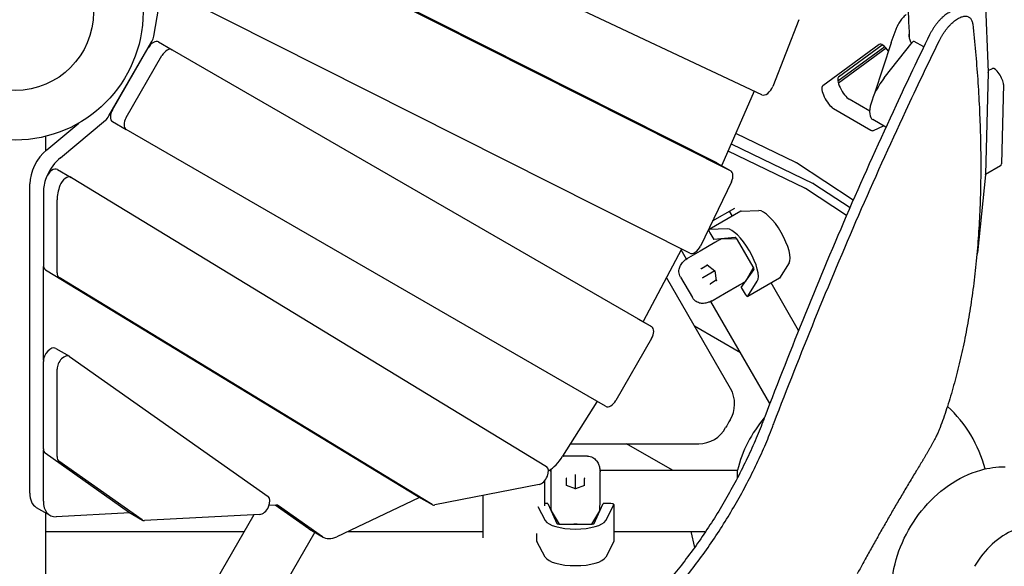
# Model space of a CAD drawing. Extents: x -4874 to 3344, y -4879 to 3176.
# Drawn here: x 4 to 968, y -542 to -7 of the extents above; entities that cross this region are included whole.
import ezdxf

# ---------------------------------------------------------------- set-up
doc = ezdxf.new("R2010")
doc.units = 0
doc.header["$LTSCALE"] = 350
doc.layers.add('2D', color=7, linetype='CONTINUOUS')

msp = doc.modelspace()

# ---------------------------------------------------------------- linework, layer by layer
at = {"layer": '2D'}
for p, q in [((730.4827011, -80.6814063), (309.5413256, 117.3239945)), ((686.6545019, -147.4787064), (214.9949798, 90.2127374)), ((228.3858839, 82.4814953), (700.0454059, -155.2099484)), ((135.6068327, -23.4971267), (145.2897257, 32.9305195)), ((948.1763339, 37.8093337), (951.9274415, -58.693998)), ((660.0209254, -235.7145471), (160.4945913, 16.0202955)), ((766.8367738, -7.3075677), (741.3670573, -72.504314)), ((857.2012141, -29.4911621), (863.1262389, -13.8254206)), ((91.6182769, -101.4998013), (133.7104308, -28.5940217)), ((888.9732811, -33.9763715), (879.5736499, -28.5524249)), ((95.1644619, -95.3577556), (130.164461, -34.7359768)), ((140.1971435, -28.981343), (153.5880476, -36.7125851)), ((153.5880476, -36.7125851), (622.6930502, -307.5504829)), ((845.4421765, -31.4346627), (790.1447441, -72.1454248)), ((850.7566772, -33.6916348), (804.9472822, -67.4171353)), ((852.1218555, -35.1510884), (805.4430044, -69.5166943)), ((805.6581792, -63.188739), (848.3287722, -31.774037)), ((857.0452668, -29.9347327), (840.8922633, -79.5802219)), ((850.2582247, -64.2778482), (877.7013327, -29.675466)), ((108.555366, -103.0889976), (143.5553651, -42.4672189)), ((951.8651676, -57.0919012), (956.2402905, -55.0749701)), ((951.9305217, -59.0722117), (949.449201, -158.5869986)), ((966.921372, -70.5867899), (964.9843279, -148.2725407)), ((723.0695403, -77.194351), (691.505742, -149.5697803)), ((836.0597838, -96.7472377), (816.0458301, -85.1921811)), ((800.532395, -94.1488668), (837.0425243, -115.2279909)), ((44.126094, -142.2900671), (88.1524364, -105.6905846)), ((851.9227411, -112.4766136), (838.9935595, -105.0159815)), ((30.73519, -134.5588251), (62.1071581, -108.4790342)), ((95.1971444, -106.9236299), (108.5880484, -114.654872)), ((577.6930502, -385.4927693), (108.5880484, -114.654872)), ((839.6718031, -115.7140447), (849.6008077, -111.1367693)), ((29.9999952, -135.1859368), (29.9999952, -121.3466119)), ((763.876681, -147.1018098), (705.0353717, -118.5464938)), ((700.6561759, -128.5879397), (780.7627602, -167.4631774)), ((772.5977944, -172.1772225), (697.5332202, -135.7488416)), ((41.4255806, -153.8406248), (54.8164847, -161.5718668)), ((686.8234309, -147.5699392), (700.2143349, -155.3011813)), ((819.9655089, -183.8105377), (764.5092363, -147.4645706)), ((964.2125201, -150.1281966), (949.4471384, -158.6529936)), ((54.8829034, -161.6112327), (519.7246151, -444.3475938)), ((949.4274882, -158.9414055), (941.7273958, -235.3006325)), ((14.1140563, -470.4470285), (14.1530742, -167.9717999)), ((700.8430562, -165.7399628), (670.4807177, -228.7415878)), ((813.4128952, -198.875578), (773.2303498, -172.5399835)), ((781.3953156, -167.8259383), (816.8132417, -191.0388068)), ((27.4402176, -175.7929904), (27.4402176, -247.3105662)), ((40.8311217, -255.0418083), (40.8311216, -183.5242325)), ((682.3052588, -204.2057537), (704.2278888, -191.5487173)), ((709.9938024, -194.7514424), (678.9669322, -212.6648139)), ((701.8090537, -199.4769092), (698.9807547, -194.5781516)), ((710.1669745, -194.7040889), (727.5725853, -194.0591575)), ((696.5457151, -211.972529), (679.1401042, -212.6174604)), ((679.6009067, -215.7628901), (683.4679508, -222.460807)), ((704.5101411, -220.3337131), (683.4679508, -222.460807)), ((684.6664082, -225.232979), (670.0843763, -233.6519188)), ((706.3439198, -221.8296482), (691.0434129, -221.7633646)), ((691.6969796, -221.6289584), (691.7764124, -221.7665401)), ((722.0604554, -248.971653), (706.8051366, -222.5486654)), ((651.9315363, -231.637923), (614.4837807, -302.4430622)), ((656.7594893, -241.4487748), (651.5316845, -232.3939513)), ((658.8361576, -240.146081), (658.0248531, -240.614488)), ((670.0843763, -233.6519188), (658.8361576, -240.146081)), ((27.5227513, -340.2584884), (27.5345764, -248.5883847)), ((671.5380833, -250.5254335), (677.270015, -247.2161011)), ((677.142167, -247.1138006), (684.5294199, -253.0248817)), ((714.8596845, -263.0143576), (722.4525344, -249.7305876)), ((757.1168177, -245.2312696), (747.8554856, -259.9825058)), ((29.4680143, -251.8889769), (394.3926775, -473.8515693)), ((407.7835815, -481.5828114), (42.8589184, -259.620219)), ((699.8705977, -368.1194195), (637.1782291, -259.5330519)), ((650.9402406, -259.0268792), (662.5369483, -279.1129663)), ((672.8102494, -259.7909481), (672.2664269, -260.1049241)), ((684.52942, -253.0248819), (672.8102494, -259.7909481)), ((684.6600263, -252.949476), (684.5294199, -253.0248817)), ((684.5294199, -253.0248817), (685.9549398, -262.377971)), ((710.4679506, -269.226179), (722.8311627, -252.0666536)), ((747.7278903, -260.1088006), (716.70102, -278.0221721)), ((685.930269, -262.2161011), (680.1983372, -265.5254335)), ((694.0843761, -275.2211383), (708.666408, -266.8021984)), ((710.4679506, -269.226179), (714.3349947, -275.9240959)), ((715.2234343, -262.3779737), (715.3028669, -262.5155549)), ((716.8286154, -277.8958774), (726.0899474, -263.1446411)), ((766.4530554, -311.4436046), (739.5431419, -264.8342671)), ((682.8361574, -281.7153005), (694.0843761, -275.2211383)), ((738.3606315, -382.786099), (680.6696576, -282.8624011)), ((682.0248528, -282.1837075), (682.8361574, -281.7153005)), ((609.3021461, -299.8192409), (622.6930502, -307.5504829)), ((664.5051498, -306.8646669), (709.5384834, -332.8646742)), ((622.7257326, -319.1163575), (587.7257326, -379.7381357)), ((39.5344331, -328.8486662), (52.9253371, -336.5799083)), ((53.1842802, -336.7455406), (247.3183605, -473.7058284)), ((27.4402178, -426.984793), (27.4402177, -341.5513977)), ((40.8311218, -434.716035), (40.8311218, -349.2826397)), ((569.1660924, -380.9358232), (535.609045, -434.3950711)), ((543.3606943, -422.0460304), (668.7360544, -422.0460304)), ((643.0384462, -448.0460314), (598.0051235, -422.0460304)), ((27.5049603, -478.1782706), (27.5114199, -428.1018812)), ((110.7745798, -488.933997), (29.2754901, -431.4369373)), ((124.1654838, -496.665239), (42.6663941, -439.1681794)), ((559.7724725, -434.2173498), (536.5790571, -434.2173497)), ((522.4584365, -448.0460314), (524.2655955, -448.0460314)), ((524.1757649, -449.5589995), (524.1757649, -450.4958134)), ((524.1757649, -450.4958134), (524.175765, -463.4841375)), ((548.175765, -466.3074311), (548.1757651, -452.7752986)), ((548.1757651, -452.7752986), (548.1757651, -452.1473464)), ((572.0859343, -448.0460314), (706.6533842, -448.0460314)), ((572.1757649, -450.4958136), (572.1757649, -449.5589998)), ((572.175765, -463.4841378), (572.1757649, -450.4958136)), ((706.6533842, -455.5004192), (706.6533842, -448.0460314)), ((512.4751293, -462.0064829), (410.6669331, -481.9999242)), ((517.9999863, -458.2899956), (517.9999863, -470.30172)), ((539.5155112, -462.9249922), (539.5155111, -456.3063275)), ((556.8360192, -456.3063276), (556.8360192, -462.9249923)), ((923.1911343, -456.2170693), (923.6786191, -456.4985188)), ((517.9999863, -470.30172), (517.9999863, -482.8863323)), ((524.175765, -463.4841375), (524.1757649, -480.3220176)), ((548.1757652, -466.3074311), (539.3629923, -462.8654229)), ((556.9885381, -462.865423), (548.1757652, -466.3074311)), ((548.1757653, -466.4582424), (548.1757652, -466.3074311)), ((572.1757649, -480.3220178), (572.175765, -463.4841378)), ((394.7965603, -474.9831133), (314.6529331, -513.0110712)), ((394.4590962, -473.8909352), (407.8500002, -481.6221773)), ((457.9999863, -514.1048991), (457.9999863, -472.7044976)), ((521.1757649, -480.6702089), (517.9999863, -480.6702089)), ((521.1757649, -480.6702089), (529.8547437, -499.9568274)), ((566.4967871, -499.9568276), (575.1757649, -480.6702092)), ((582.9098531, -480.6702093), (575.1757649, -480.6702092)), ((585.9098528, -517.4969529), (585.9098531, -481.6702093)), ((20.3967021, -484.3040192), (33.7876061, -492.0352613)), ((29.9999952, -642.7108393), (29.9999952, -489.8484831)), ((111.9527028, -489.630318), (40.0928946, -493.4392303)), ((111.0335228, -489.0996292), (124.4244269, -496.8308713)), ((239.1611792, -491.328694), (126.5261887, -497.298861)), ((255.2425959, -482.0352709), (248.3508381, -482.4005669)), ((287.2384202, -505.2760906), (254.3456765, -482.0828119)), ((300.6293242, -513.0073327), (257.6026052, -482.6684015)), ((511.3990245, -483.5674938), (518.6315328, -497.240024)), ((524.359493, -487.5794728), (532.0671504, -500.7969587)), ((524.7287428, -488.2126813), (524.5698777, -488.2126813)), ((564.28438, -500.7969589), (571.9920367, -487.579473)), ((571.7816525, -488.2126815), (571.6227869, -488.2126815)), ((577.719998, -497.2400243), (585.8642764, -481.8438575)), ((233.517522, -491.6278335), (34.6925386, -836.0028065)), ((532.9204465, -500.8368756), (563.4310845, -500.8368758)), ((29.9999952, -508.0460314), (224.038471, -508.0460314)), ((292.9785625, -508.6382902), (86.6540629, -866.0028065)), ((288.0131597, -505.7715135), (301.4040638, -513.5027556)), ((325.1167161, -508.0460314), (457.9999863, -508.0460314)), ((510.4416764, -517.4969525), (510.4416764, -509.8201624)), ((585.9098529, -508.0460314), (675.5046586, -508.0460314)), ((661.1896733, -508.0460314), (664.7207177, -523.5930239)), ((518.6315324, -533.0667676), (510.4872531, -517.6706007)), ((585.8642761, -517.6706011), (577.7199976, -533.0667679))]:
    msp.add_line(p, q, dxfattribs=at)
for centre, radius in [((0.0000002, 0.0000003), 125), ((0, 0), 76.5), ((0, 0), 76.5)]:
    msp.add_circle(centre, radius, dxfattribs=at)
for centre, radius, start, end in [((866.5545811, -33.0287497), 10, 159.2826095339, 161.9768221677), ((673.8898356, -383.1194195), 30, 328.3683434881, 30), ((828.0000067, -478.0460278), 125, 14.4818323667, 47.7053570284), ((827.9999863, -478.0460304), 151, 148.3683434881, 151.6316565119), ((828.0000067, -478.0460278), 125, 139.4930062372, 166.1134814728), ((668.7360544, -392.0460304), 30, 270, 331.6316565119)]:
    msp.add_arc(centre, radius, start, end, dxfattribs=at)
for centre, major_axis, ratio, start_param, end_param in [((135.1971435, -37.6415971), (5, 8.660254), 0.5811241014, 0.0000000019, 1.5707963525), ((128.6777469, -25.6884039), (5, 8.660254), 0.5811241014, 4.7123892923, 5.2783467156), ((878.074258, -31.1508521), (1.4993919, 2.5984272), 0.3794748362, 0, 1.19841369), ((148.5880476, -45.3728391), (5, 8.660254), 0.5811241014, 0.0000000019, 1.5707963525), ((852.0770495, -42.6047706), (-6.4999999, 11.2583303), 0.3333333321, 4.9239449419, 6.3203280077), ((961.1495644, -63.7821918), (4.9999999, -8.6602541), 0.3333333321, 0.4993669827, 3.1109714136), ((812.2930522, -74.358847), (-6.4999999, 11.2583303), 0.3333333321, 0.0371427005, 2.6179940731), ((853.9874781, -79.0317092), (-14.9939186, -25.9842723), 0.3794748362, 4.3400063436, 6.2831853072), ((946.1587141, -52.2676143), (4.9999999, -8.6602541), 0.3333333321, 0.4993671377, 0.5642731946), ((735.2310174, -71.8896142), (-5, -8.660254), 0.5811241014, 0.0488443639, 1.827162765), ((796.779617, -83.3155327), (6.4999999, -11.2583303), 0.3333333321, 3.1787353541, 5.7595867267), ((100.1971444, -98.2633758), (-5, -8.660254), 0.5811241014, 4.7123890061, 6.2831853091), ((86.585593, -98.5941835), (5, 8.660254), 0.5811241014, 4.146431559, 4.7123892923), ((113.5880484, -105.9946179), (-5, -8.660254), 0.5811241014, 4.7123890061, 6.2831853091), ((833.2897464, -104.3946568), (6.4999999, -11.2583303), 0.3333333321, 5.7595867267, 6.2525642221), ((35.4357201, -155.8480285), (15, 25.9807621), 0.5811241014, 1.0048389054, 2.3527879555), ((48.8266241, -163.5792705), (15, 25.9807621), 0.5811241014, 1.0048389054, 1.775409152), ((36.4255806, -162.5008788), (-5, -8.660254), 0.5811241014, 3.1415926536, 4.972305603), ((681.8234309, -156.2301932), (5, 8.660254), 0.5811241014, 0, 0.03303049), ((685.6123306, -148.3680459), (-5, -8.660254), 0.5811241014, 1.7008355946, 1.7625669053), ((767.0883399, -155.6080824), (-4.9999999, 8.6602541), 0.3333333321, 5.6990767174, 5.825885021), ((959.2125202, -141.4679425), (4.9999999, -8.6602541), 0.3333333321, 0, 0.4993669827), ((48.7228637, -163.6655583), (-15, -25.9807621), 0.5811241014, 4.972305603, 5.4945295689), ((49.8164847, -170.2321209), (5, 8.660254), 0.5811241014, 6.2698997664, 8.1138982566), ((695.2143349, -163.9614353), (5, 8.660254), 0.5811241014, 4.840147307, 6.3162157971), ((943.6773933, -151.7824013), (4.9999999, -8.6602541), 0.3333333321, 0.4335201084, 0.4993671377), ((62.1137677, -171.3968003), (15, 25.9807621), 0.5811241014, 1.8307129494, 2.3529369153), ((775.8094525, -180.6834948), (-4.9999999, 8.6602541), 0.3333333321, 5.6990765625, 5.825884866), ((783.9744184, -175.9694496), (-4.9999999, 8.6602541), 0.3333333321, 5.6990765625, 5.825884866), ((711.4938024, -197.3495186), (-1.5, 2.5980762), 0.3333333321, 6.1086523946, 6.2831853072), ((740.8408642, -220.5134545), (14.9999998, -25.9807623), 0.3333333321, 0.1745329378, 2.967059741), ((709.8139939, -238.426826), (-14.9999998, 25.9807623), 0.3333333321, 3.3161255914, 6.1086523946), ((680.4669321, -215.2628901), (-1.5, 2.5980762), 0.3333333321, 6.1086523946, 7.8539816466), ((705.9102437, -223.0653321), (-1.55, 2.6846788), 0.3333333321, 4.712388993, 6.1342953722), ((664.8519964, -226.9630603), (-5, -8.660254), 0.5811241014, 0.03303049, 1.6985546534), ((695.4007307, -230.5825204), (-4.9999999, 8.6602541), 0.3333333321, 6.0911991021, 6.1867468554), ((720.8204311, -232.0722564), (-4, 6.9282033), 0.942809042, 1.3601831705, 1.7814094755), ((924.4771112, -213.82362), (14.9999998, -25.9807623), 0.3333333321, 0.1838311704, 0.4335201085), ((34.534433, -243.2680888), (-5, -8.660254), 0.5811241014, 5.4945295689, 6.2698997663), ((671.1189613, -250.1900634), (0.5024069, -0.2414366), 0.6211242318, 4.3111745174, 5.581261146), ((677.315761, -246.6123393), (-0.0421132, -0.5558155), 0.6211242393, 5.11360342, 5.8819708489), ((721.1655625, -249.4883197), (-1.55, 2.6846788), 0.3333333321, 3.2904826138, 4.712388993), ((47.925337, -250.9993309), (-5, -8.660254), 0.5811241014, 5.4945295689, 6.2698997663), ((671.4572052, -249.9947782), (-0.2154675, -0.5684382), 0.6787453409, 0.3926606847, 0.6933703828), ((746.2278903, -257.5107243), (1.5, -2.5980762), 0.3333333321, 0, 0.1745329378), ((680.2792153, -266.0560889), (0.0421132, 0.5558155), 0.6211242393, 0.7019241377, 1.9720107664), ((680.6174592, -265.8608037), (-0.6000156, 0.0976187), 0.6787453333, 5.5898149085, 5.8905246067), ((686.476015, -262.4783648), (-0.5024069, 0.2414366), 0.6211242318, 0.4012144443, 1.1695818638), ((709.4007305, -254.8312318), (4.9999999, -8.6602541), 0.3333333321, 0.096438477, 0.1919862303), ((715.20102, -275.4240958), (1.5, -2.5980762), 0.3333333321, 4.712388993, 6.457718245), ((609.1425359, -300.0955367), (-5, -8.660254), 0.5811241014, 1.6027101735, 1.6346001787), ((617.6930502, -316.210737), (5, 8.660254), 0.5811241014, 4.7123889823, 6.2831853091), ((34.5344331, -337.5089203), (5, 8.660254), 0.5811241014, 0, 2.3529369153), ((47.9253371, -345.2401623), (5, 8.660254), 0.5811241014, 6.2303204457, 8.6361222225), ((564.4609728, -377.4862903), (-5, -8.660254), 0.5811241014, 1.5072712828, 1.5390134291), ((582.6930502, -376.8325152), (-5, -8.660254), 0.5811241014, 0.0000000019, 1.5707963287), ((34.5344331, -422.9423156), (-5, -8.660254), 0.5811241014, 5.4945295689, 6.2303204455), ((47.9253372, -430.6735576), (-5, -8.660254), 0.5811241014, 5.4945295689, 6.2303204455), ((521.4936862, -424.0464725), (-15, -25.9807621), 0.5811241014, 0.7937849975, 1.5072712828), ((514.6581964, -452.9684819), (-5, -8.660254), 0.5811241014, 0.4693395568, 3.1283071128), ((539.0155111, -456.1110423), (0.4602937, -0.3143788), 0.6211242393, 0.7019241377, 1.9720107664), ((539.0155111, -456.5016127), (0.3845481, 0.4708194), 0.6787453333, 5.5898149085, 5.8905246067), ((557.3360192, -456.5016128), (-0.3845481, 0.4708194), 0.6787453409, 0.3926606847, 0.6933703828), ((557.3360192, -456.1110424), (-0.4602937, -0.3143788), 0.6211242318, 4.3111745174, 5.581261146), ((35.3967021, -458.3232571), (-15, -25.9807621), 0.5811241014, 5.494380609, 6.2831853072), ((539.0155112, -463.2664903), (0.4602937, 0.3143788), 0.6211242318, 0.4012144443, 1.1695818638), ((557.3360192, -463.2664904), (-0.4602937, 0.3143788), 0.6211242393, 5.11360342, 5.8819708489), ((48.7876062, -466.0544991), (-15, -25.9807621), 0.5811241014, 5.494380609, 6.6444771669), ((242.0594174, -482.2004502), (-5, -8.660254), 0.5811241014, 0.3612917048, 3.0887277921), ((399.4590962, -465.2306812), (-5, -8.660254), 0.5811241014, 6.2698997663, 6.2831853072), ((394.2128501, -483.4794726), (5, 8.660254), 0.5811241014, 0.5685101801, 0.6997677229), ((412.8500002, -472.9619232), (-5, -8.660254), 0.5811241014, 6.2698997663, 6.752524864), ((582.9098531, -481.6702093), (3, 0), 0.3333333321, 6.1086523946, 7.8539816466), ((116.0335228, -480.4393752), (-5, -8.660254), 0.5811241014, 6.2303204455, 6.2831853072), ((252.3443587, -491.1635146), (5, 8.660254), 0.5811241014, 6.2304667199, 6.6444771669), ((534.1757648, -486.9434429), (-10, 0.0000001), 0.3333333321, 0.096438477, 0.1919862303), ((562.1757648, -486.943443), (10, -0.0000001), 0.3333333321, 6.0911991021, 6.1867468554), ((129.4244269, -488.1706172), (-5, -8.660254), 0.5811241014, 6.2303204455, 6.644477012), ((548.1757653, -495.5035424), (30, -0.0000003), 0.3333333321, 3.3161255914, 6.1086523946), ((532.9204464, -499.8035423), (3.1, 0), 0.3333333321, 3.2904826138, 4.712388993), ((548.1757654, -508.2126813), (8, 0), 0.942809042, 1.3601831705, 1.7814094755), ((563.4310844, -499.8035424), (3.1, 0), 0.3333333321, 4.712388993, 6.1342953722), ((979.3939007, -565.4533366), (33.4999489, 58.0236161), 0.7008885909, 6.1609518329, 7.8539816238), ((303.0131597, -479.7907514), (-15, -25.9807621), 0.5811241014, 6.2304667199, 6.2831853072), ((316.4040638, -487.5219935), (-15, -25.9807621), 0.5811241014, 6.2304667199, 6.9829530301), ((513.4416764, -517.4969525), (-3, 0), 0.3333333321, 0, 0.1745329378), ((582.9098528, -517.4969529), (3, 0), 0.3333333321, 6.1086523946, 6.2831853072), ((548.175765, -531.330286), (-30, 0.0000003), 0.3333333321, 0.1745329378, 2.967059741)]:
    msp.add_ellipse(centre, major_axis=major_axis, ratio=ratio, start_param=start_param, end_param=end_param, dxfattribs=at)
for points, knots in [([(851.2395303, 208.8767843), (852.822707, 198.5447177), (854.3310369, 188.2875307), (864.8555059, 113.533391), (870.9239618, 52.0430006), (874.2965865, -12.4967627), (874.6002249, -19.0036256), (874.8651656, -25.4652314)], [0.86313562725, 0.86313562725, 0.86313562725, 0.86313562725, 0.88063670987, 0.88063670987, 0.99164256079, 0.99164256079, 1.00418405578, 1.00418405578, 1.00418405578, 1.00418405578]), ([(919.7986965, 1.623812), (919.7266024, 1.6205467), (919.6540758, 1.6164146), (919.0521675, 1.575126), (918.500958, 1.4929981), (917.3625613, 1.2363612), (916.7749532, 1.0617559), (915.5726268, 0.6220763), (914.9579077, 0.3569972), (913.7122112, -0.2583039), (913.081176, -0.6085624), (911.814555, -1.3856634), (911.1789676, -1.8125173), (909.9779266, -2.685567), (909.3930352, -3.1393317), (908.2036557, -4.1247471), (907.5991683, -4.6563981), (906.3821226, -5.7927839), (905.7695004, -6.3975796), (904.5476038, -7.6727446), (903.9383303, -8.3431154), (902.7344086, -9.7391672), (902.1391401, -10.4655715), (900.9728501, -11.9627349), (900.40183, -12.7334966), (899.2940129, -14.30484), (898.7571472, -15.1055247), (897.7262829, -16.7205559), (897.2322865, -17.5349044), (896.7633332, -18.3471554), (896.2820493, -19.1807635), (895.812495, -20.0375324), (895.1392577, -21.3372196), (894.9219993, -21.7685564), (894.709644, -22.2025921)], [-38.5425199815, -38.5425199815, -38.5425199815, -38.5425199815, -38.1121679327, -38.1121679327, -34.9916861966, -34.9916861966, -31.8712044605, -31.8712044605, -28.7507227243, -28.7507227243, -25.6302409882, -25.6302409882, -22.5097592521, -22.5097592521, -19.6960393456, -19.6960393456, -16.8823194391, -16.8823194391, -14.0685995326, -14.0685995326, -11.254879626, -11.254879626, -8.4411597195, -8.4411597195, -5.627439813, -5.627439813, -2.8137199065, -2.8137199065, 0, 0, 0, 2.8877031427, 2.8877031427, 4.3039548192, 4.3039548192, 4.3039548192, 4.3039548192]), ([(871.7655981, -2.2328584), (871.121396, -2.7573653), (870.4966449, -3.3106486), (869.2940018, -4.4704241), (868.7161296, -5.0769019), (867.6140964, -6.3370303), (867.0901123, -6.990314), (866.0973981, -8.3423473), (865.6292266, -9.0405129), (864.7539942, -10.4735202), (864.3469378, -11.2083401), (863.9719239, -11.9573689)], [0, 0, 0, 0, 0.207476183, 0.207476183, 0.4149523661, 0.4149523661, 0.6224285491, 0.6224285491, 0.8299047322, 0.8299047322, 1.0373809152, 1.0373809152, 1.0373809152, 1.0373809152]), ([(904.2627574, -27.7180846), (904.486077, -27.2620921), (904.7147379, -26.8091505), (905.3898408, -25.5103332), (905.8482178, -24.6753566), (906.3171882, -23.8630761), (906.7861585, -23.0507956), (907.280081, -22.2363412), (908.3106074, -20.6209398), (908.8472093, -19.8199907), (909.9543116, -18.2479621), (910.5248806, -17.4767797), (911.6900925, -15.9786282), (912.2847339, -15.2516564), (913.4872453, -13.8543404), (914.0957339, -13.1832732), (915.3159251, -11.9066108), (915.9276268, -11.3010141), (917.1427252, -10.1629523), (917.7461857, -9.6304261), (918.9334387, -8.6432213), (919.5172305, -8.1885423), (920.7152428, -7.3140545), (921.3488527, -6.8865645), (922.6114083, -6.1079994), (923.2403554, -5.7569131), (924.4817889, -5.139801), (925.094333, -4.8737388), (926.2922493, -4.4319739), (926.8776224, -4.2562667), (928.0115184, -3.9973425), (928.5604615, -3.9140284), (929.613845, -3.8390361), (930.1182841, -3.8473601), (931.0756831, -3.9517438), (931.5286789, -4.0478133), (932.378005, -4.3204872), (932.7743315, -4.4970988), (933.5050608, -4.9189855), (933.8532196, -5.17164), (934.5058249, -5.7642088), (934.8102747, -6.1041173), (935.3664287, -6.8704972), (935.6181587, -7.2969963), (936.062106, -8.2328523), (936.2543246, -8.7422082), (936.5746979, -9.8371126), (936.7029749, -10.4230827), (936.8332104, -11.272087), (936.8638299, -11.505773), (936.8899088, -11.74381)], [-4.2991657724, -4.2991657724, -4.2991657724, -4.2991657724, -2.8138222366, -2.8138222366, 0, 0, 0, 2.8138222366, 2.8138222366, 5.6276444731, 5.6276444731, 8.4414667097, 8.4414667097, 11.2552889462, 11.2552889462, 14.0691111828, 14.0691111828, 16.8829334193, 16.8829334193, 19.6967556559, 19.6967556559, 22.5105778924, 22.5105778924, 25.6278394613, 25.6278394613, 28.7451010302, 28.7451010302, 31.8623625992, 31.8623625992, 34.9796241681, 34.9796241681, 38.096885737, 38.096885737, 41.2141473059, 41.2141473059, 44.3314088748, 44.3314088748, 47.4486704437, 47.4486704437, 50.5490573489, 50.5490573489, 53.6494442541, 53.6494442541, 56.7498311594, 56.7498311594, 59.8502180646, 59.8502180646, 62.9506049698, 62.9506049698, 64.0961526656, 64.0961526656, 64.0961526656, 64.0961526656]), ([(863.1729589, -13.7085737), (863.2220902, -13.592091), (863.2718913, -13.4758794), (863.3728229, -13.2440103), (863.4239534, -13.1283529), (863.5275333, -12.8976044), (863.5799828, -12.7825133), (863.6861902, -12.5529089), (863.7399482, -12.4383957), (863.8487619, -12.2099587), (863.9038177, -12.0960349), (863.9595171, -11.9824114)], [3.465081482427, 3.465081482427, 3.465081482427, 3.465081482427, 3.474753541988, 3.474753541988, 3.484425601548, 3.484425601548, 3.494097661108, 3.494097661108, 3.503769720669, 3.503769720669, 3.513441780229, 3.513441780229, 3.513441780229, 3.513441780229]), ([(936.8899088, -11.74381), (938.8466711, -29.6043457), (940.4833451, -47.6160247), (942.389378, -74.8365008), (942.9363557, -84.0475915), (943.8225322, -102.4297777), (944.1617293, -111.60087), (944.6228722, -129.8659525), (944.7448182, -138.9600131), (944.764256, -157.0359353), (944.6617464, -166.0177945), (944.2273859, -183.8360673), (943.8955335, -192.6724873), (942.9999557, -210.1687517), (942.4362292, -218.8285942), (941.0767612, -235.9427548), (940.2809699, -244.3976833), (938.459456, -261.0764467), (937.4337325, -269.3002804), (935.15698, -285.4924238), (933.9059492, -293.4607412), (931.1856662, -309.1198635), (929.7164137, -316.8106681), (926.5692472, -331.8952344), (924.891318, -339.2890687), (921.3387897, -353.7628055), (919.4641909, -360.8427089), (915.5328117, -374.6740727), (913.4760298, -381.4255422), (909.306022, -394.2533343), (907.2009971, -400.346542), (905.0297867, -406.2823281)], [2.087442566, 2.087442566, 2.087442566, 2.087442566, 92.7820944064, 92.7820944064, 139.1731416097, 139.1731416097, 185.5641888129, 185.5641888129, 231.9552360161, 231.9552360161, 278.3462832193, 278.3462832193, 324.7373304225, 324.7373304225, 371.1283776258, 371.1283776258, 417.519424829, 417.519424829, 463.9104720322, 463.9104720322, 510.3015192354, 510.3015192354, 556.6925664386, 556.6925664386, 603.0836136419, 603.0836136419, 649.4746608451, 649.4746608451, 695.8657080483, 695.8657080483, 739.8973078972, 739.8973078972, 739.8973078972, 739.8973078972]), ([(894.709644, -22.2025921), (883.5226476, -45.0678459), (872.5721296, -68.0085757), (846.044058, -124.9300008), (830.7497502, -158.9608827), (801.1955308, -226.9837171), (786.9338233, -260.9792963), (759.3994553, -328.7079927), (746.1265928, -362.4410378), (732.7117661, -397.4997514), (732.1101569, -399.0741215), (731.5095605, -400.6479282)], [2061.2849688751, 2061.2849688751, 2061.2849688751, 2061.2849688751, 2137.468571029, 2137.468571029, 2249.9669168726, 2249.9669168726, 2362.4652627163, 2362.4652627163, 2474.9636085599, 2474.9636085599, 2480.2550049488, 2480.2550049488, 2480.2550049488, 2480.2550049488]), ([(740.8303783, -406.0293048), (741.4268416, -404.4703302), (742.0242972, -402.9108014), (755.4632237, -367.8776), (768.763325, -334.1547102), (796.3490227, -266.4450768), (810.6348193, -232.4584048), (840.2330329, -164.4519263), (855.5472439, -130.4284983), (882.1047212, -73.5175402), (893.0661398, -50.5802693), (904.2627574, -27.7180846)], [1119.6898886418, 1119.6898886418, 1119.6898886418, 1119.6898886418, 1124.9328252377, 1124.9328252377, 1237.4261077615, 1237.4261077615, 1349.9193902853, 1349.9193902853, 1462.4126728091, 1462.4126728091, 1538.5950429764, 1538.5950429764, 1538.5950429764, 1538.5950429764]), ([(874.2695241, -21.4599549), (874.3123332, -22.7196133), (874.4900166, -23.9792226), (875.1104878, -26.449172), (875.5539425, -27.6677846), (876.3968309, -29.4148258), (876.6991511, -29.9730654), (877.0298017, -30.522184)], [0, 0, 0, 0, 4.9997344501, 4.9997344501, 9.9710499394, 9.9710499394, 12.3457682968, 12.3457682968, 12.3457682968, 12.3457682968]), ([(687.8628876, -223.4131601), (687.4822037, -223.6280372), (687.1866009, -223.7951886), (686.1207436, -224.3991343), (685.408886, -224.8044416), (684.682642, -225.2236071), (684.6745251, -225.2282926), (684.6664083, -225.2329789)], [-0.37022436964, -0.37022436964, -0.37022436964, -0.37022436964, -0.25054667519, -0.25054667519, 0, 0, 0.00283189975, 0.00283189975, 0.00283189975, 0.00283189975]), ([(650.9715458, -247.5794171), (651.348313, -246.8980957), (651.759891, -246.2828001), (652.6144454, -245.1619242), (653.0577015, -244.6558096), (653.9586244, -243.7247003), (654.416403, -243.2996304), (655.3448637, -242.5044062), (655.8152675, -242.1347541), (656.7674611, -241.4353607), (657.2493246, -241.1056642), (657.7371337, -240.790375)], [0, 0, 0, 0, 0.2095554719, 0.2095554719, 0.4191109437, 0.4191109437, 0.6286664156, 0.6286664156, 0.8382218874, 0.8382218874, 1.0477773593, 1.0477773593, 1.0477773593, 1.0477773593]), ([(650.9402406, -259.0268792), (650.4955854, -258.2567138), (650.1275627, -257.4018688), (649.6178447, -255.6326543), (649.476688, -254.7222859), (649.4068841, -252.9699055), (649.4764371, -252.1305324), (649.7516231, -250.5938612), (649.9555807, -249.8955192), (650.4266438, -248.6401937), (650.6936332, -248.0819762), (650.9715458, -247.5794171)], [3.5599879203, 3.5599879203, 3.5599879203, 3.5599879203, 3.6837649184, 3.6837649184, 3.80754191649, 3.80754191649, 3.93131891459, 3.93131891459, 4.05509591269, 4.05509591269, 4.17887291079, 4.17887291079, 4.17887291079, 4.17887291079]), ([(708.666408, -266.8021984), (708.6745249, -266.7975122), (708.682641, -266.7928256), (709.6101639, -266.2571519), (710.4793076, -265.7466526), (711.5663502, -265.1057662), (711.6975643, -265.028357), (711.8406571, -264.9438756)], [-0.40021539612, -0.40021539612, -0.40021539612, -0.40021539612, -0.39715836637, -0.39715836637, -0.05082905989, -0.05082905989, 0, 0, 0, 0]), ([(672.4663943, -284.8095863), (671.8922092, -284.7989861), (671.2752841, -284.7510971), (669.9526083, -284.5313869), (669.2458471, -284.3588483), (667.7774562, -283.82883), (667.01576, -283.4693774), (665.5330534, -282.5327327), (664.81523, -281.9553023), (663.5379082, -280.6292692), (662.9816031, -279.8831311), (662.5369483, -279.1129663)], [0, 0, 0, 0, 0.12377695595, 0.12377695595, 0.2475539119, 0.2475539119, 0.37133086785, 0.37133086785, 0.4951078238, 0.4951078238, 0.61888477974, 0.61888477974, 0.61888477974, 0.61888477974]), ([(681.7286709, -282.3449361), (681.2116833, -282.6097642), (680.6852031, -282.8622313), (679.6033948, -283.3371633), (679.0480686, -283.5597143), (677.8951928, -283.9661558), (677.2982113, -284.1500602), (676.0413701, -284.4647306), (675.3814297, -284.595544), (673.9834482, -284.7751695), (673.2448047, -284.8239567), (672.4663943, -284.8095863)], [2.2770995966, 2.2770995966, 2.2770995966, 2.2770995966, 2.4866510796, 2.4866510796, 2.6962025627, 2.6962025627, 2.9057540457, 2.9057540457, 3.1153055287, 3.1153055287, 3.3248570117, 3.3248570117, 3.3248570117, 3.3248570117]), ([(731.5095605, -400.6479282), (729.1779077, -406.7578057), (726.6709518, -412.9248661), (721.2046476, -425.6201623), (718.2279023, -432.1495537), (712.0002508, -445.1152783), (708.7489706, -451.552382), (702.0488854, -464.2189278), (698.6000575, -470.4483627), (691.5927135, -482.5854386), (687.9222786, -488.6869286), (680.3027708, -500.8226455), (676.3537155, -506.8568885), (668.2388944, -518.7330552), (664.0726482, -524.575688), (655.5890836, -535.9554415), (651.2717452, -541.492556), (642.5558336, -552.1599082), (638.1528203, -557.2955255), (629.3280712, -567.0830847), (624.9062946, -571.7349948), (616.1165416, -580.4867082), (611.7480321, -584.5869595), (606.6906052, -589.0522491), (605.9406748, -589.7069892), (605.1928566, -590.352565)], [642.4144731994, 642.4144731994, 642.4144731994, 642.4144731994, 662.3349597467, 662.3349597467, 683.3569918829, 683.3569918829, 704.379024019, 704.379024019, 725.4010561552, 725.4010561552, 746.4230882914, 746.4230882914, 767.4451204275, 767.4451204275, 788.4671525637, 788.4671525637, 809.4891846998, 809.4891846998, 830.511216836, 830.511216836, 851.5332489722, 851.5332489722, 872.5552811083, 872.5552811083, 876.2261870387, 876.2261870387, 876.2261870387, 876.2261870387]), ([(614.5830119, -595.7739737), (614.5835012, -595.7735498), (614.5839906, -595.7731259), (618.9849746, -591.9605345), (623.4520501, -587.835322), (632.4441366, -579.0055899), (636.9697177, -574.3006013), (646.0050449, -564.3805126), (650.5148353, -559.1654481), (659.4447834, -548.3157223), (663.8696818, -542.6753617), (672.5668066, -531.0684944), (676.8390553, -525.1019951), (685.1615795, -512.9616508), (689.2123689, -506.7870505), (697.0283245, -494.3587518), (700.7934715, -488.1050353), (707.8909808, -475.8117887), (711.3407394, -469.5820882), (718.0440214, -456.9155502), (721.2975677, -450.47872), (727.5311086, -437.5140916), (730.5114769, -430.985524), (735.9845195, -418.2960967), (738.4947075, -412.1340414), (740.8303783, -406.0293048)], [573.9179476187, 573.9179476187, 573.9179476187, 573.9179476187, 573.9203452232, 573.9203452232, 595.4815732865, 595.4815732865, 617.0428013499, 617.0428013499, 638.6040294133, 638.6040294133, 660.1652574766, 660.1652574766, 681.72648554, 681.72648554, 703.2877136034, 703.2877136034, 724.8489416667, 724.8489416667, 745.8727690604, 745.8727690604, 766.896596454, 766.896596454, 787.9204238477, 787.9204238477, 807.8305600467, 807.8305600467, 807.8305600467, 807.8305600467]), ([(905.0297867, -406.2823281), (904.9496937, -406.5012912), (904.8624378, -406.7312519), (904.5940579, -407.4163536), (904.39618, -407.8966889), (903.9581896, -408.9179798), (903.7180529, -409.4589919), (903.2023963, -410.5884922), (902.926874, -411.1769854), (902.3502955, -412.3831478), (902.039504, -413.0212697), (901.3749182, -414.3619596), (901.0211271, -415.0645248), (900.2752695, -416.5239452), (899.8831674, -417.2808733), (899.0666943, -418.8372114), (898.6423246, -419.6366209), (897.7685606, -421.26447), (897.3187738, -422.0936417), (896.4014644, -423.7680088), (895.9339416, -424.613205), (894.9900208, -426.3042823), (894.5135736, -427.1502511), (893.5611765, -428.8271526), (893.0852259, -429.6580855), (892.1437316, -431.2888015), (891.6620979, -432.1164533), (890.6860571, -433.7797041), (890.1916502, -434.6153039), (889.1990948, -436.278302), (888.7008948, -437.1057867), (888.0430073, -438.1885163), (887.8810812, -438.4542013), (887.7195729, -438.7183837)], [57.9474977455, 57.9474977455, 57.9474977455, 57.9474977455, 59.4793423785, 59.4793423785, 62.3146651321, 62.3146651321, 65.1499878857, 65.1499878857, 67.9853106393, 67.9853106393, 70.8097935411, 70.8097935411, 73.634276443, 73.634276443, 76.4587593448, 76.4587593448, 79.2832422467, 79.2832422467, 82.1077251485, 82.1077251485, 84.9322080503, 84.9322080503, 87.7566909522, 87.7566909522, 90.581173854, 90.581173854, 93.4056567558, 93.4056567558, 96.2301396577, 96.2301396577, 99.0546225595, 99.0546225595, 99.9788002838, 99.9788002838, 99.9788002838, 99.9788002838]), ([(559.7724725, -434.2173498), (560.661783, -434.2173498), (561.5861118, -434.3260553), (563.3731555, -434.7692338), (564.232136, -435.1021726), (565.784644, -435.9179109), (566.4767858, -436.3978322), (567.6699891, -437.4044858), (568.1727923, -437.9302893), (569.0244045, -438.9659046), (569.3743403, -439.476233), (569.670613, -439.9681919)], [3.5599879203, 3.5599879203, 3.5599879203, 3.5599879203, 3.6837649184, 3.6837649184, 3.80754191649, 3.80754191649, 3.93131891459, 3.93131891459, 4.05509591269, 4.05509591269, 4.17887291079, 4.17887291079, 4.17887291079, 4.17887291079]), ([(569.670613, -439.9681919), (570.0722711, -440.6351426), (570.3993436, -441.2992274), (570.9427734, -442.5997312), (571.1594534, -443.2366595), (571.5153563, -444.4824363), (571.6545883, -445.0914191), (571.8790423, -446.2931018), (571.9639686, -446.8853095), (572.0935642, -448.05963), (572.138158, -448.6417842), (572.167302, -449.221884)], [0, 0, 0, 0, 0.2095554719, 0.2095554719, 0.4191109437, 0.4191109437, 0.6286664156, 0.6286664156, 0.8382218874, 0.8382218874, 1.0477773593, 1.0477773593, 1.0477773593, 1.0477773593]), ([(887.7195729, -438.7183837), (885.7049739, -442.0137021), (883.6694523, -445.3597563), (879.3696779, -452.4650706), (877.1025407, -456.2329522), (872.5781704, -463.7969451), (870.3209401, -467.593058), (865.8496935, -475.1574142), (863.6355691, -478.925841), (859.2832245, -486.3769454), (857.1450023, -490.0596211), (852.9765661, -497.2795643), (850.8563865, -500.9726569), (846.5797132, -508.4674501), (844.423222, -512.2691515), (840.1079207, -519.9235427), (837.9490056, -523.7764179), (833.6605808, -531.476634), (831.5310682, -535.3239732), (827.5275727, -542.6003442), (825.6475656, -546.0361847), (823.8010356, -549.4285378)], [138.8390439615, 138.8390439615, 138.8390439615, 138.8390439615, 150.173381745, 150.173381745, 162.6786900926, 162.6786900926, 175.1839984403, 175.1839984403, 187.689306788, 187.689306788, 200.1946151357, 200.1946151357, 212.6999234834, 212.6999234834, 225.205231831, 225.205231831, 237.7105401787, 237.7105401787, 250.2158485264, 250.2158485264, 261.5501863098, 261.5501863098, 261.5501863098, 261.5501863098]), ([(524.1842278, -449.2218841), (524.2133737, -448.6417457), (524.2579709, -448.0595669), (524.3502432, -447.2234689), (524.3813327, -446.9736362), (524.416586, -446.7226258)], [2.27709959664, 2.27709959664, 2.27709959664, 2.27709959664, 2.48665107965, 2.48665107965, 2.57548958189, 2.57548958189, 2.57548958189, 2.57548958189]), ([(981.98607, -643.7375125), (976.7019574, -646.6115526), (971.1487243, -649.066087), (955.0877718, -654.41633), (943.9953002, -656.201394), (923.1604792, -655.0901505), (913.5212046, -652.8733346), (896.4852624, -645.1876448), (889.010259, -640.0612021), (876.2435175, -627.6196283), (871.0164599, -620.2928189), (862.6576669, -603.7956121), (859.8566934, -594.523654), (856.6909759, -574.3548004), (856.7867144, -563.4213237), (859.942932, -541.0130598), (863.294664, -529.5704623), (872.8968788, -507.6654599), (879.211994, -497.2272223), (894.3310482, -478.3957561), (903.1316923, -469.9930171), (922.6719416, -456.3670981), (933.3680696, -451.0358777), (952.5432249, -445.7156369), (960.4940389, -444.5236905), (968.6311452, -444.5236905)], [2.6729436635, 2.6729436635, 2.6729436635, 2.6729436635, 2.857435381, 2.857435381, 3.1838286088, 3.1838286088, 3.4560465272, 3.4560465272, 3.702404704, 3.702404704, 3.9551153994, 3.9551153994, 4.2409530811, 4.2409530811, 4.574360807, 4.574360807, 4.9399491, 4.9399491, 5.3133069752, 5.3133069752, 5.6862967826, 5.6862967826, 6.0480367684, 6.0480367684, 6.2831853072, 6.2831853072, 6.2831853072, 6.2831853072]), ([(524.1757649, -480.3220176), (524.1757649, -480.3313901), (524.1757655, -480.3407622), (524.1759111, -481.4118575), (524.1834446, -482.4198076), (524.1949472, -483.6816573), (524.1963785, -483.8339966), (524.1979951, -484.0001593)], [-0.40021539612, -0.40021539612, -0.40021539612, -0.40021539612, -0.39715836637, -0.39715836637, -0.05082905989, -0.05082905989, 0, 0, 0, 0]), ([(572.1535346, -484.0001596), (572.1577874, -483.5630391), (572.1608315, -483.2234639), (572.1707279, -481.9984316), (572.1756503, -481.1792911), (572.1757642, -480.3407627), (572.1757649, -480.3313904), (572.1757649, -480.3220179)], [-0.37022436964, -0.37022436964, -0.37022436964, -0.37022436964, -0.25054667519, -0.25054667519, 0, 0, 0.00283189975, 0.00283189975, 0.00283189975, 0.00283189975])]:
    msp.add_open_spline(points, degree=3, knots=knots, dxfattribs=at)
for points in [[(863.1729624, -13.708573), (863.1566559, -13.7472338), (863.1410821, -13.7861851), (863.1262432, -13.8254198)], [(863.9595191, -11.9824128), (863.9636194, -11.9740484), (863.9677549, -11.9657008), (863.9719257, -11.9573702)], [(690.7019262, -221.8020252), (689.7834752, -222.3282263), (688.8319848, -222.8661528), (687.8628876, -223.4131601)], [(657.7371338, -240.7903752), (657.8314736, -240.7293995), (657.9273974, -240.670754), (658.0248531, -240.614488)], [(711.8406571, -264.9438756), (712.7989103, -264.3781268), (713.7405123, -263.8230759), (714.6554601, -263.2907635)], [(681.7286707, -282.3449359), (681.828647, -282.2937231), (681.9273973, -282.2399735), (682.0248528, -282.1837075)], [(535.6986696, -434.2522914), (535.994339, -434.2289484), (536.2885662, -434.2173497), (536.5790571, -434.2173497)], [(524.184228, -449.221884), (524.1785915, -449.3340725), (524.1757649, -449.4464675), (524.1757649, -449.5589995)], [(572.1673018, -449.2218839), (572.1729383, -449.3340725), (572.1757649, -449.4464676), (572.1757649, -449.5589998)], [(524.1979951, -484.0001593), (524.2088214, -485.1129053), (524.2187085, -486.2058821), (524.2222307, -487.2644063)], [(572.129299, -487.2644066), (572.132821, -486.2059042), (572.1427081, -485.1129261), (572.1535346, -484.0001596)]]:
    msp.add_open_spline(points, degree=3, dxfattribs=at)

doc.saveas('drawing.dxf')
